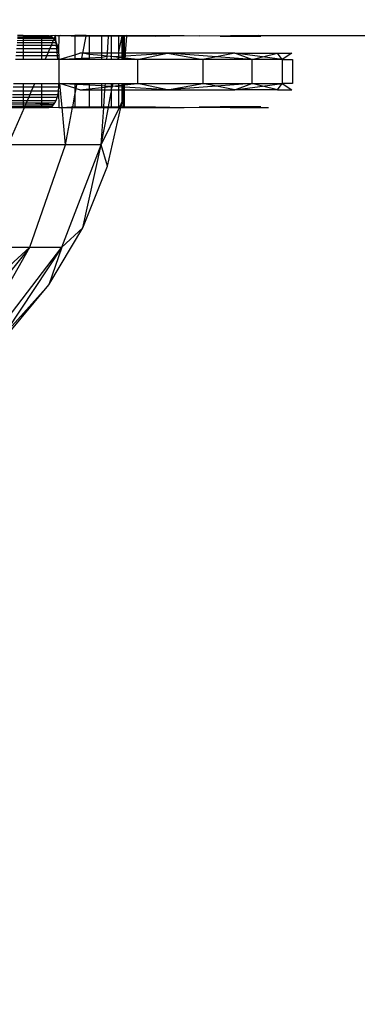
# Model space of a CAD drawing. Units: millimetres. Extents: x 847 to 11179, y 1452 to 9668.
# Drawn here: x 5139 to 5153, y 4042 to 4083 of the extents above; entities that cross this region are included whole.
import ezdxf

# ---------------------------------------------------------------- set-up
doc = ezdxf.new("R2010")
doc.units = ezdxf.units.MM
doc.layers.add('Strefa bezpieczna', color=8, linetype='Continuous')
doc.dimstyles.get("Standard").update_dxf_attribs({"dimtxt": 180, "dimasz": 200, "dimexe": 0.18, "dimexo": 0.0625, "dimgap": 200, "dimtad": 0, "dimtih": 1, "dimtoh": 1, "dimlfac": 0.001, "dimzin": 0, "dimdsep": 46, "dimtxsty": 'Standard', "dimcen": 0.09, "dimse1": 1, "dimse2": 1, "dimadec": 0, "dimazin": 0, "dimtfac": 1, "dimtdec": 4, "dimtofl": 0, "dimtmove": 0, "dimatfit": 3, "dimfxl": 0, "dimtolj": 1, "dimtzin": 0, "dimarcsym": 0})

# ---------------------------------------------------------------- blocks, each defined once
blk = doc.blocks.new('*D12')
at = {"layer": 'Defpoints', "color": 0}
for p in [(6713.831, 8266.761), (1085.159, 1451.717), (4670.983, 1451.717)]:
    blk.add_point(p, dxfattribs=at)
at = {"layer": 'Strefa bezpieczna', "color": 0, "lineweight": -2}
for p, q in [((1085.159, 8066.761), (1085.159, 5149.239)), ((1085.159, 1651.717), (1085.159, 4569.239))]:
    blk.add_line(p, q, dxfattribs=at)
at = {"layer": 'Strefa bezpieczna', "color": 0}
for points in [[(1051.826, 8066.761), (1118.492, 8066.761), (1085.159, 8266.761)], [(1051.826, 1651.717), (1118.492, 1651.717), (1085.159, 1451.717)]]:
    blk.add_solid(points, dxfattribs=at)
at = {"layer": 'Strefa bezpieczna', "color": 0, "insert": (1085.159, 4859.239), "char_height": 180, "attachment_point": 5}
blk.add_mtext('\\A1;6.82', dxfattribs=at)

msp = doc.modelspace()

# ---------------------------------------------------------------- linework, layer by layer
for p, q in [((5138.807, 4081.968), (5139.055, 4081.968)), ((5138.815, 4082.06), (5139.055, 4082.062)), ((5138.822, 4082.152), (5139.055, 4082.152)), ((5138.827, 4082.212), (5139.055, 4082.212)), ((5139.055, 4082.261), (5138.832, 4082.261)), ((5139.055, 4082.261), (5139.055, 4082.212)), ((5139.055, 4082.261), (5139.818, 4082.261)), ((5139.055, 4082.212), (5139.055, 4082.152)), ((5139.055, 4082.212), (5139.818, 4082.212)), ((5139.055, 4082.152), (5139.055, 4082.062)), ((5139.055, 4082.152), (5139.818, 4082.152)), ((5139.055, 4082.062), (5139.818, 4082.066)), ((5139.055, 4082.062), (5139.055, 4081.968)), ((5139.055, 4081.968), (5139.055, 4081.849)), ((5139.055, 4081.968), (5139.818, 4081.968)), ((5139.818, 4082.261), (5139.818, 4082.212)), ((5139.818, 4082.261), (5140.141, 4082.261)), ((5139.818, 4082.212), (5139.818, 4082.152)), ((5139.818, 4082.212), (5140.266, 4082.212)), ((5139.818, 4082.152), (5139.818, 4082.066)), ((5139.818, 4082.152), (5140.327, 4082.152)), ((5139.818, 4082.066), (5140.329, 4082.069)), ((5139.818, 4082.066), (5139.818, 4081.968)), ((5139.818, 4081.968), (5139.818, 4081.849)), ((5139.818, 4081.968), (5140.285, 4081.968)), ((5140.141, 4082.261), (5140.201, 4082.248)), ((5140.411, 4082.261), (5140.201, 4082.248)), ((5140.201, 4082.248), (5140.266, 4082.212)), ((5140.233, 4081.849), (5140.285, 4081.968)), ((5140.266, 4082.212), (5140.327, 4082.152)), ((5140.285, 4081.968), (5140.329, 4082.069)), ((5140.285, 4081.968), (5140.433, 4081.968)), ((5140.327, 4082.152), (5140.35, 4082.118)), ((5140.329, 4082.069), (5140.35, 4082.118)), ((5140.329, 4082.069), (5140.383, 4082.07)), ((5140.35, 4082.118), (5140.411, 4082.261)), ((5140.35, 4082.118), (5140.383, 4082.07)), ((5140.383, 4082.07), (5140.433, 4081.968)), ((5140.411, 4082.261), (5140.543, 4082.261)), ((5140.433, 4081.968), (5140.411, 4082.261)), ((5140.433, 4081.968), (5140.476, 4081.849)), ((5140.448, 4081.849), (5140.433, 4081.968)), ((5140.543, 4082.261), (5140.535, 4081.57)), ((5140.543, 4082.261), (5140.624, 4082.261)), ((5141.059, 4082.227), (5140.624, 4082.261)), ((5140.624, 4082.261), (5141.212, 4082.261)), ((5141.212, 4082.227), (5141.059, 4082.227)), ((5141.212, 4082.261), (5141.212, 4082.227)), ((5141.682, 4082.261), (5141.212, 4082.261)), ((5141.676, 4082.227), (5141.212, 4082.227)), ((5141.212, 4082.227), (5141.212, 4081.46)), ((5141.542, 4081.52), (5141.676, 4082.227)), ((5141.676, 4082.227), (5141.682, 4082.261)), ((5141.808, 4082.227), (5141.676, 4082.227)), ((5141.682, 4082.261), (5141.808, 4082.261)), ((5141.808, 4082.261), (5141.808, 4082.227)), ((5141.808, 4082.261), (5142.318, 4082.261)), ((5141.808, 4082.227), (5141.808, 4081.52)), ((5142.318, 4082.227), (5141.808, 4082.227)), ((5142.318, 4082.261), (5142.613, 4082.261)), ((5142.318, 4082.261), (5142.318, 4082.227)), ((5142.318, 4082.227), (5142.318, 4081.52)), ((5142.611, 4082.227), (5142.318, 4082.227)), ((5142.564, 4081.52), (5142.611, 4082.227)), ((5142.611, 4082.227), (5142.613, 4082.261)), ((5142.728, 4082.227), (5142.611, 4082.227)), ((5142.613, 4082.261), (5142.728, 4082.261)), ((5142.728, 4082.261), (5143.028, 4082.261)), ((5142.728, 4082.261), (5142.728, 4082.227)), ((5142.728, 4082.227), (5142.728, 4081.52)), ((5143.028, 4082.227), (5142.728, 4082.227)), ((5143.028, 4082.261), (5143.181, 4082.261)), ((5143.028, 4082.261), (5143.028, 4082.227)), ((5143.028, 4082.227), (5143.028, 4081.52)), ((5143.028, 4081.52), (5143.181, 4082.227)), ((5143.181, 4082.227), (5143.028, 4082.227)), ((5143.181, 4082.261), (5143.211, 4082.261)), ((5143.181, 4082.227), (5143.181, 4082.261)), ((5143.182, 4081.52), (5143.181, 4082.227)), ((5143.211, 4082.227), (5143.181, 4082.227)), ((5143.211, 4082.261), (5143.273, 4082.261)), ((5143.211, 4082.261), (5143.211, 4082.227)), ((5143.211, 4082.227), (5143.211, 4081.52)), ((5143.273, 4082.227), (5143.211, 4082.227)), ((5143.273, 4082.227), (5143.273, 4082.261)), ((5143.273, 4082.261), (5143.371, 4082.261)), ((5143.273, 4081.52), (5143.273, 4082.227)), ((5143.369, 4082.227), (5143.273, 4082.227)), ((5143.321, 4081.52), (5143.369, 4082.227)), ((5143.369, 4082.227), (5143.371, 4082.261)), ((5144.569, 4082.227), (5143.369, 4082.227)), ((5143.371, 4082.261), (5145.764, 4082.261)), ((5144.569, 4082.227), (5143.371, 4082.261)), ((5144.569, 4082.227), (5145.764, 4082.261)), ((5145.764, 4082.261), (5146.387, 4082.247)), ((5146.387, 4082.247), (5147.682, 4082.261)), ((5147.262, 4082.227), (5146.387, 4082.247)), ((5147.262, 4082.227), (5147.682, 4082.261)), ((5147.262, 4082.227), (5148.955, 4082.227)), ((5147.682, 4082.261), (5148.871, 4082.261)), ((5148.955, 4082.227), (5148.871, 4082.261)), ((5148.871, 4082.261), (5483.453, 4082.261)), ((5138.773, 4081.57), (5139.055, 4081.57)), ((5138.785, 4081.715), (5139.055, 4081.715)), ((5139.055, 4081.849), (5138.796, 4081.849)), ((5139.055, 4081.849), (5139.055, 4081.715)), ((5139.818, 4081.849), (5139.055, 4081.849)), ((5139.055, 4081.715), (5139.055, 4081.57)), ((5139.055, 4081.715), (5139.818, 4081.715)), ((5139.055, 4081.57), (5139.055, 4081.418)), ((5139.055, 4081.57), (5139.818, 4081.57)), ((5139.818, 4081.849), (5139.818, 4081.715)), ((5140.233, 4081.849), (5139.818, 4081.849)), ((5139.818, 4081.715), (5139.818, 4081.57)), ((5139.818, 4081.715), (5140.176, 4081.715)), ((5139.818, 4081.57), (5139.818, 4081.418)), ((5139.818, 4081.57), (5140.113, 4081.57)), ((5140.047, 4081.418), (5140.113, 4081.57)), ((5140.113, 4081.57), (5140.176, 4081.715)), ((5140.113, 4081.57), (5140.473, 4081.57)), ((5140.176, 4081.715), (5140.233, 4081.849)), ((5140.176, 4081.715), (5140.46, 4081.715)), ((5140.448, 4081.849), (5140.233, 4081.849)), ((5140.46, 4081.715), (5140.448, 4081.849)), ((5140.476, 4081.849), (5140.448, 4081.849)), ((5140.473, 4081.57), (5140.46, 4081.715)), ((5140.46, 4081.715), (5140.51, 4081.715)), ((5140.487, 4081.418), (5140.473, 4081.57)), ((5140.473, 4081.57), (5140.535, 4081.57)), ((5140.476, 4081.849), (5140.51, 4081.715)), ((5140.51, 4081.715), (5140.535, 4081.57)), ((5140.535, 4081.57), (5140.551, 4081.418)), ((5139.055, 4081.261), (5138.746, 4081.261)), ((5139.055, 4081.418), (5138.76, 4081.418)), ((5139.055, 4081.418), (5139.055, 4081.261)), ((5139.818, 4081.418), (5139.055, 4081.418)), ((5139.818, 4081.261), (5139.055, 4081.261)), ((5139.818, 4081.418), (5139.818, 4081.261)), ((5140.047, 4081.418), (5139.818, 4081.418)), ((5139.979, 4081.261), (5139.818, 4081.261)), ((5139.979, 4081.261), (5140.047, 4081.418)), ((5140.501, 4081.261), (5139.979, 4081.261)), ((5140.487, 4081.418), (5140.047, 4081.418)), ((5140.501, 4081.261), (5140.487, 4081.418)), ((5140.551, 4081.418), (5140.487, 4081.418)), ((5140.543, 4081.261), (5140.501, 4081.261)), ((5140.543, 4081.261), (5141.212, 4081.46)), ((5140.551, 4081.418), (5140.543, 4081.261)), ((5140.543, 4081.261), (5141.212, 4081.299)), ((5140.543, 4081.261), (5140.543, 4080.261)), ((5141.212, 4081.261), (5140.543, 4081.261)), ((5141.212, 4081.46), (5141.412, 4081.52)), ((5141.212, 4081.46), (5141.212, 4081.299)), ((5141.212, 4081.299), (5141.503, 4081.316)), ((5141.212, 4081.299), (5141.212, 4081.261)), ((5141.493, 4081.261), (5141.212, 4081.261)), ((5141.542, 4081.52), (5141.412, 4081.52)), ((5141.493, 4081.261), (5141.503, 4081.316)), ((5141.808, 4081.261), (5141.493, 4081.261)), ((5141.503, 4081.316), (5141.542, 4081.52)), ((5141.503, 4081.316), (5141.808, 4081.333)), ((5141.808, 4081.52), (5141.542, 4081.52)), ((5141.808, 4081.477), (5141.542, 4081.52)), ((5141.808, 4081.52), (5141.808, 4081.477)), ((5142.318, 4081.52), (5141.808, 4081.52)), ((5141.808, 4081.477), (5141.808, 4081.333)), ((5142.318, 4081.422), (5141.808, 4081.477)), ((5141.808, 4081.333), (5142.318, 4081.362)), ((5141.808, 4081.333), (5141.808, 4081.261)), ((5142.318, 4081.261), (5141.808, 4081.261)), ((5142.318, 4081.52), (5142.318, 4081.422)), ((5142.564, 4081.52), (5142.318, 4081.52)), ((5142.318, 4081.422), (5142.318, 4081.362)), ((5142.556, 4081.397), (5142.318, 4081.422)), ((5142.318, 4081.362), (5142.556, 4081.397)), ((5142.318, 4081.362), (5142.318, 4081.261)), ((5142.547, 4081.261), (5142.318, 4081.261)), ((5142.547, 4081.261), (5142.556, 4081.397)), ((5142.728, 4081.261), (5142.547, 4081.261)), ((5142.556, 4081.397), (5142.564, 4081.52)), ((5142.682, 4081.383), (5142.556, 4081.397)), ((5142.728, 4081.52), (5142.564, 4081.52)), ((5142.728, 4081.386), (5142.682, 4081.383)), ((5142.728, 4081.52), (5142.728, 4081.386)), ((5143.028, 4081.52), (5142.728, 4081.52)), ((5142.728, 4081.386), (5143.028, 4081.403)), ((5142.728, 4081.386), (5142.728, 4081.261)), ((5143.028, 4081.346), (5142.728, 4081.386)), ((5142.99, 4081.261), (5142.728, 4081.261)), ((5142.99, 4081.261), (5143.028, 4081.346)), ((5143.028, 4081.261), (5142.99, 4081.261)), ((5143.182, 4081.52), (5143.028, 4081.52)), ((5143.028, 4081.52), (5143.028, 4081.403)), ((5143.028, 4081.403), (5143.182, 4081.412)), ((5143.028, 4081.403), (5143.028, 4081.346)), ((5143.028, 4081.346), (5143.028, 4081.261)), ((5143.182, 4081.329), (5143.028, 4081.346)), ((5143.182, 4081.261), (5143.028, 4081.261)), ((5143.182, 4081.412), (5143.182, 4081.52)), ((5143.211, 4081.52), (5143.182, 4081.52)), ((5143.182, 4081.412), (5143.211, 4081.413)), ((5143.182, 4081.329), (5143.182, 4081.412)), ((5143.182, 4081.261), (5143.182, 4081.329)), ((5143.211, 4081.326), (5143.182, 4081.329)), ((5143.211, 4081.261), (5143.182, 4081.261)), ((5143.211, 4081.52), (5143.211, 4081.413)), ((5143.273, 4081.52), (5143.211, 4081.52)), ((5143.211, 4081.413), (5143.273, 4081.417)), ((5143.211, 4081.413), (5143.211, 4081.326)), ((5143.211, 4081.326), (5143.211, 4081.261)), ((5143.273, 4081.319), (5143.211, 4081.326)), ((5143.273, 4081.261), (5143.211, 4081.261)), ((5143.273, 4081.417), (5143.273, 4081.52)), ((5143.321, 4081.52), (5143.273, 4081.52)), ((5143.273, 4081.417), (5143.314, 4081.419)), ((5143.273, 4081.319), (5143.273, 4081.417)), ((5143.273, 4081.261), (5143.273, 4081.319)), ((5143.307, 4081.316), (5143.273, 4081.319)), ((5143.304, 4081.261), (5143.273, 4081.261)), ((5143.304, 4081.261), (5143.307, 4081.316)), ((5143.819, 4081.261), (5143.304, 4081.261)), ((5143.307, 4081.316), (5143.314, 4081.419)), ((5143.819, 4081.261), (5143.307, 4081.316)), ((5143.314, 4081.419), (5143.321, 4081.52)), ((5143.314, 4081.419), (5145.069, 4081.52)), ((5145.069, 4081.52), (5143.321, 4081.52)), ((5143.819, 4081.261), (5145.069, 4081.52)), ((5146.537, 4081.261), (5143.819, 4081.261)), ((5143.819, 4081.261), (5143.819, 4080.261)), ((5147.874, 4081.52), (5145.069, 4081.52)), ((5145.069, 4081.52), (5146.537, 4081.261)), ((5147.1, 4081.37), (5145.069, 4081.52)), ((5147.1, 4081.37), (5146.537, 4081.261)), ((5148.578, 4081.261), (5146.537, 4081.261)), ((5146.537, 4081.261), (5146.537, 4080.261)), ((5147.874, 4081.52), (5147.1, 4081.37)), ((5148.578, 4081.261), (5147.1, 4081.37)), ((5148.578, 4081.261), (5147.874, 4081.52)), ((5147.874, 4081.52), (5149.638, 4081.52)), ((5149.021, 4081.369), (5147.874, 4081.52)), ((5148.578, 4081.261), (5149.021, 4081.369)), ((5149.844, 4081.261), (5148.578, 4081.261)), ((5148.578, 4081.261), (5148.578, 4080.261)), ((5149.021, 4081.369), (5149.638, 4081.52)), ((5149.844, 4081.261), (5149.021, 4081.369)), ((5149.844, 4081.261), (5149.638, 4081.52)), ((5149.638, 4081.52), (5150.239, 4081.52)), ((5150.239, 4081.52), (5149.844, 4081.261)), ((5149.844, 4081.261), (5150.273, 4081.261)), ((5149.844, 4081.261), (5149.844, 4080.261)), ((5150.273, 4081.261), (5150.273, 4080.261)), ((5138.635, 4079.952), (5139.055, 4079.952)), ((5139.055, 4080.104), (5138.648, 4080.104)), ((5138.661, 4080.261), (5139.055, 4080.261)), ((5139.055, 4080.261), (5139.055, 4080.104)), ((5139.055, 4080.261), (5139.548, 4080.261)), ((5139.055, 4080.104), (5139.055, 4079.952)), ((5139.48, 4080.104), (5139.055, 4080.104)), ((5139.055, 4079.952), (5139.055, 4079.807)), ((5139.055, 4079.952), (5139.414, 4079.952)), ((5139.352, 4079.807), (5139.414, 4079.952)), ((5139.414, 4079.952), (5139.48, 4080.104)), ((5139.414, 4079.952), (5139.818, 4079.952)), ((5139.48, 4080.104), (5139.548, 4080.261)), ((5139.818, 4080.104), (5139.48, 4080.104)), ((5139.548, 4080.261), (5139.818, 4080.261)), ((5139.818, 4080.261), (5139.818, 4080.104)), ((5139.818, 4080.261), (5140.543, 4080.261)), ((5139.818, 4080.104), (5139.818, 4079.952)), ((5140.551, 4080.104), (5139.818, 4080.104)), ((5139.818, 4079.952), (5139.818, 4079.807)), ((5139.818, 4079.952), (5140.536, 4079.952)), ((5140.511, 4079.807), (5140.536, 4079.952)), ((5140.536, 4079.952), (5140.551, 4080.104)), ((5140.536, 4079.952), (5140.543, 4079.261)), ((5140.551, 4080.104), (5140.543, 4080.261)), ((5140.543, 4080.261), (5140.59, 4080.261)), ((5140.68, 4079.261), (5140.59, 4080.261)), ((5140.59, 4080.261), (5141.212, 4080.261)), ((5141.212, 4080.062), (5140.59, 4080.261)), ((5141.212, 4080.222), (5140.59, 4080.261)), ((5141.212, 4080.261), (5141.212, 4080.222)), ((5141.212, 4080.261), (5141.304, 4080.261)), ((5141.212, 4080.222), (5141.212, 4080.062)), ((5141.295, 4080.218), (5141.212, 4080.222)), ((5141.263, 4080.046), (5141.212, 4080.062)), ((5141.212, 4080.062), (5141.212, 4079.776)), ((5141.212, 4079.776), (5141.263, 4080.046)), ((5141.263, 4080.046), (5141.295, 4080.218)), ((5141.412, 4080.002), (5141.263, 4080.046)), ((5141.295, 4080.218), (5141.304, 4080.261)), ((5141.808, 4080.188), (5141.295, 4080.218)), ((5141.304, 4080.261), (5141.808, 4080.261)), ((5141.412, 4080.002), (5141.808, 4080.045)), ((5141.412, 4080.002), (5141.808, 4080.002)), ((5141.808, 4080.261), (5141.808, 4080.188)), ((5141.808, 4080.261), (5142.318, 4080.261)), ((5141.808, 4080.188), (5141.808, 4080.045)), ((5142.318, 4080.159), (5141.808, 4080.188)), ((5141.808, 4080.045), (5142.318, 4080.099)), ((5141.808, 4080.045), (5141.808, 4080.002)), ((5141.808, 4080.002), (5142.318, 4080.002)), ((5141.808, 4080.002), (5141.808, 4079.295)), ((5142.318, 4080.261), (5142.318, 4080.159)), ((5142.318, 4080.261), (5142.481, 4080.261)), ((5142.318, 4080.159), (5142.318, 4080.099)), ((5142.474, 4080.15), (5142.318, 4080.159)), ((5142.318, 4080.099), (5142.472, 4080.116)), ((5142.318, 4080.099), (5142.318, 4080.002)), ((5142.318, 4080.002), (5142.318, 4079.295)), ((5142.318, 4080.002), (5142.464, 4080.002)), ((5142.418, 4079.295), (5142.464, 4080.002)), ((5142.464, 4080.002), (5142.472, 4080.116)), ((5142.464, 4080.002), (5142.728, 4080.002)), ((5142.472, 4080.116), (5142.474, 4080.15)), ((5142.472, 4080.116), (5142.682, 4080.138)), ((5142.474, 4080.15), (5142.481, 4080.261)), ((5142.682, 4080.138), (5142.474, 4080.15)), ((5142.481, 4080.261), (5142.728, 4080.261)), ((5142.682, 4080.138), (5142.728, 4080.143)), ((5142.728, 4080.261), (5142.728, 4080.143)), ((5142.728, 4080.261), (5142.8, 4080.261)), ((5142.728, 4080.002), (5142.779, 4080.149)), ((5142.728, 4080.143), (5142.779, 4080.149)), ((5142.728, 4080.143), (5142.728, 4080.002)), ((5142.728, 4080.002), (5142.728, 4079.882)), ((5142.728, 4080.002), (5143.028, 4080.002)), ((5142.779, 4080.149), (5142.8, 4080.261)), ((5142.779, 4080.149), (5143.028, 4080.176)), ((5143.028, 4080.119), (5142.779, 4080.149)), ((5142.8, 4080.261), (5143.028, 4080.261)), ((5143.028, 4080.261), (5143.028, 4080.176)), ((5143.028, 4080.261), (5143.184, 4080.261)), ((5143.028, 4080.176), (5143.184, 4080.192)), ((5143.028, 4080.176), (5143.028, 4080.119)), ((5143.028, 4080.119), (5143.028, 4080.002)), ((5143.184, 4080.11), (5143.028, 4080.119)), ((5143.028, 4080.002), (5143.028, 4079.295)), ((5143.028, 4080.002), (5143.184, 4080.002)), ((5143.184, 4080.192), (5143.184, 4080.261)), ((5143.184, 4080.192), (5143.211, 4080.261)), ((5143.184, 4080.261), (5143.211, 4080.261)), ((5143.184, 4080.192), (5143.211, 4080.195)), ((5143.184, 4080.11), (5143.184, 4080.192)), ((5143.184, 4080.002), (5143.184, 4080.11)), ((5143.211, 4080.108), (5143.184, 4080.11)), ((5143.185, 4079.507), (5143.184, 4080.002)), ((5143.184, 4080.002), (5143.211, 4080.002)), ((5143.211, 4080.261), (5143.211, 4080.195)), ((5143.211, 4080.261), (5143.273, 4080.261)), ((5143.211, 4080.195), (5143.273, 4080.202)), ((5143.211, 4080.195), (5143.211, 4080.108)), ((5143.211, 4080.108), (5143.211, 4080.002)), ((5143.273, 4080.105), (5143.211, 4080.108)), ((5143.211, 4080.002), (5143.211, 4079.295)), ((5143.211, 4080.002), (5143.273, 4080.002)), ((5143.273, 4080.202), (5143.273, 4080.261)), ((5143.273, 4080.202), (5143.819, 4080.261)), ((5143.273, 4080.261), (5143.819, 4080.261)), ((5143.273, 4080.105), (5143.273, 4080.202)), ((5143.273, 4080.002), (5143.273, 4080.105)), ((5145.069, 4080.002), (5143.273, 4080.105)), ((5143.273, 4079.295), (5143.273, 4080.002)), ((5143.273, 4080.002), (5145.069, 4080.002)), ((5143.819, 4080.261), (5146.537, 4080.261)), ((5145.069, 4080.002), (5143.819, 4080.261)), ((5145.069, 4080.002), (5146.537, 4080.261)), ((5147.1, 4080.152), (5145.069, 4080.002)), ((5145.069, 4080.002), (5147.874, 4080.002)), ((5146.537, 4080.261), (5148.578, 4080.261)), ((5147.1, 4080.152), (5146.537, 4080.261)), ((5148.578, 4080.261), (5147.1, 4080.152)), ((5147.874, 4080.002), (5147.1, 4080.152)), ((5147.874, 4080.002), (5148.578, 4080.261)), ((5147.874, 4080.002), (5149.021, 4080.153)), ((5149.638, 4080.002), (5147.874, 4080.002)), ((5148.578, 4080.261), (5149.844, 4080.261)), ((5149.021, 4080.153), (5148.578, 4080.261)), ((5149.021, 4080.153), (5149.844, 4080.261)), ((5149.638, 4080.002), (5149.021, 4080.153)), ((5149.638, 4080.002), (5149.844, 4080.261)), ((5149.638, 4080.002), (5150.239, 4080.002)), ((5150.273, 4080.261), (5149.844, 4080.261)), ((5149.844, 4080.261), (5150.239, 4080.002)), ((5138.601, 4079.554), (5139.055, 4079.554)), ((5139.055, 4079.673), (5138.611, 4079.673)), ((5138.623, 4079.807), (5139.055, 4079.807)), ((5139.055, 4079.807), (5139.055, 4079.673)), ((5139.055, 4079.807), (5139.352, 4079.807)), ((5139.055, 4079.673), (5139.055, 4079.554)), ((5139.294, 4079.673), (5139.055, 4079.673)), ((5139.055, 4079.554), (5139.055, 4079.452)), ((5139.055, 4079.554), (5139.243, 4079.554)), ((5139.202, 4079.459), (5139.243, 4079.554)), ((5139.243, 4079.554), (5139.294, 4079.673)), ((5139.243, 4079.554), (5139.818, 4079.554)), ((5139.294, 4079.673), (5139.352, 4079.807)), ((5139.818, 4079.673), (5139.294, 4079.673)), ((5139.352, 4079.807), (5139.818, 4079.807)), ((5139.818, 4079.807), (5139.818, 4079.673)), ((5139.818, 4079.807), (5140.511, 4079.807)), ((5139.818, 4079.673), (5139.818, 4079.554)), ((5140.477, 4079.673), (5139.818, 4079.673)), ((5139.818, 4079.554), (5139.818, 4079.452)), ((5139.818, 4079.554), (5140.435, 4079.554)), ((5140.385, 4079.452), (5140.435, 4079.554)), ((5140.435, 4079.554), (5140.477, 4079.673)), ((5140.477, 4079.673), (5140.511, 4079.807)), ((5141.121, 4079.295), (5141.212, 4079.776)), ((5141.212, 4079.776), (5141.212, 4079.295)), ((5142.616, 4079.295), (5142.728, 4079.882)), ((5142.728, 4079.882), (5142.728, 4079.295)), ((5143.082, 4079.295), (5143.185, 4079.507)), ((5143.136, 4079.295), (5143.185, 4079.507)), ((5138.443, 4077.703), (5139.116, 4079.261)), ((5138.576, 4079.261), (5139.055, 4079.261)), ((5138.58, 4079.31), (5139.055, 4079.31)), ((5138.585, 4079.37), (5139.055, 4079.383)), ((5138.593, 4079.462), (5139.055, 4079.452)), ((5139.055, 4079.452), (5139.202, 4079.459)), ((5139.055, 4079.452), (5139.055, 4079.383)), ((5139.055, 4079.383), (5139.055, 4079.31)), ((5139.055, 4079.383), (5139.163, 4079.37)), ((5139.055, 4079.31), (5139.055, 4079.261)), ((5139.055, 4079.31), (5139.137, 4079.31)), ((5139.055, 4079.261), (5139.116, 4079.261)), ((5139.116, 4079.261), (5139.137, 4079.31)), ((5139.116, 4079.261), (5139.818, 4079.261)), ((5139.137, 4079.31), (5139.163, 4079.37)), ((5139.137, 4079.31), (5139.818, 4079.31)), ((5139.163, 4079.37), (5139.202, 4079.459)), ((5139.163, 4079.37), (5139.818, 4079.375)), ((5139.202, 4079.459), (5139.818, 4079.452)), ((5140.33, 4079.37), (5139.202, 4079.459)), ((5139.818, 4079.452), (5139.818, 4079.375)), ((5139.818, 4079.452), (5140.385, 4079.452)), ((5139.818, 4079.375), (5139.818, 4079.31)), ((5139.818, 4079.375), (5140.33, 4079.37)), ((5139.818, 4079.31), (5139.818, 4079.261)), ((5139.818, 4079.31), (5140.27, 4079.31)), ((5139.818, 4079.261), (5140.135, 4079.261)), ((5140.135, 4079.261), (5140.206, 4079.273)), ((5140.206, 4079.273), (5140.27, 4079.31)), ((5140.206, 4079.273), (5140.543, 4079.261)), ((5140.27, 4079.31), (5140.33, 4079.37)), ((5140.33, 4079.37), (5140.385, 4079.452)), ((5140.543, 4079.261), (5140.68, 4079.261)), ((5140.68, 4079.261), (5141.059, 4079.295)), ((5140.819, 4077.703), (5140.68, 4079.261)), ((5140.68, 4079.261), (5141.114, 4079.261)), ((5140.819, 4077.703), (5141.114, 4079.261)), ((5141.059, 4079.295), (5141.121, 4079.295)), ((5141.114, 4079.261), (5141.121, 4079.295)), ((5141.114, 4079.261), (5141.212, 4079.261)), ((5141.121, 4079.295), (5141.212, 4079.295)), ((5141.212, 4079.295), (5141.212, 4079.261)), ((5141.212, 4079.295), (5141.808, 4079.295)), ((5141.212, 4079.261), (5141.808, 4079.261)), ((5141.808, 4079.295), (5141.808, 4079.261)), ((5141.808, 4079.295), (5142.318, 4079.295)), ((5141.808, 4079.261), (5142.318, 4079.261)), ((5142.313, 4077.703), (5142.61, 4079.261)), ((5142.313, 4077.703), (5143.066, 4079.261)), ((5142.313, 4077.703), (5142.416, 4079.261)), ((5142.318, 4079.295), (5142.318, 4079.261)), ((5142.318, 4079.295), (5142.418, 4079.295)), ((5142.318, 4079.261), (5142.416, 4079.261)), ((5142.416, 4079.261), (5142.418, 4079.295)), ((5142.416, 4079.261), (5142.61, 4079.261)), ((5142.418, 4079.295), (5142.616, 4079.295)), ((5142.571, 4076.817), (5143.128, 4079.261)), ((5142.61, 4079.261), (5142.616, 4079.295)), ((5142.61, 4079.261), (5142.728, 4079.261)), ((5142.616, 4079.295), (5142.728, 4079.295)), ((5142.728, 4079.295), (5142.728, 4079.261)), ((5142.728, 4079.295), (5143.028, 4079.295)), ((5142.728, 4079.261), (5143.028, 4079.261)), ((5143.028, 4079.295), (5143.028, 4079.261)), ((5143.028, 4079.295), (5143.082, 4079.295)), ((5143.028, 4079.261), (5143.066, 4079.261)), ((5143.066, 4079.261), (5143.082, 4079.295)), ((5143.066, 4079.261), (5143.128, 4079.261)), ((5143.082, 4079.295), (5143.136, 4079.295)), ((5143.128, 4079.261), (5143.136, 4079.295)), ((5143.128, 4079.261), (5143.211, 4079.261)), ((5143.136, 4079.295), (5143.211, 4079.295)), ((5143.136, 4079.295), (5143.211, 4079.261)), ((5143.211, 4079.295), (5143.211, 4079.261)), ((5143.211, 4079.295), (5143.273, 4079.295)), ((5143.211, 4079.261), (5143.273, 4079.261)), ((5143.273, 4079.261), (5144.569, 4079.295)), ((5143.273, 4079.261), (5143.273, 4079.295)), ((5143.273, 4079.295), (5144.569, 4079.295)), ((5143.273, 4079.261), (5145.76, 4079.261)), ((5144.569, 4079.295), (5145.76, 4079.261)), ((5145.76, 4079.261), (5146.385, 4079.275)), ((5147.262, 4079.295), (5146.385, 4079.275)), ((5146.385, 4079.275), (5147.679, 4079.261)), ((5148.955, 4079.295), (5147.262, 4079.295)), ((5147.679, 4079.261), (5147.262, 4079.295)), ((5147.679, 4079.261), (5148.869, 4079.261)), ((5148.869, 4079.261), (5148.955, 4079.295)), ((5148.869, 4079.261), (5149.273, 4079.261)), ((5140.819, 4077.703), (5138.443, 4077.703)), ((5139.343, 4073.44), (5140.819, 4077.703)), ((5140.666, 4073.44), (5142.313, 4077.703)), ((5142.313, 4077.703), (5140.819, 4077.703)), ((5141.547, 4074.255), (5142.313, 4077.703)), ((5142.571, 4076.817), (5142.313, 4077.703)), ((5141.547, 4074.255), (5142.571, 4076.817)), ((5140.135, 4071.883), (5141.547, 4074.255)), ((5140.666, 4073.44), (5141.547, 4074.255)), ((5135.296, 4069.761), (5139.343, 4073.44)), ((5139.343, 4073.44), (5136.366, 4069.761)), ((5137.227, 4069.761), (5139.343, 4073.44)), ((5137.238, 4073.44), (5139.343, 4073.44)), ((5137.858, 4069.761), (5140.666, 4073.44)), ((5140.666, 4073.44), (5138.371, 4069.957)), ((5139.343, 4073.44), (5140.666, 4073.44)), ((5140.666, 4073.44), (5140.135, 4071.883)), ((5138.371, 4069.761), (5140.135, 4071.883)), ((5138.371, 4069.906), (5140.135, 4071.883))]:
    msp.add_line(p, q)

# ---------------------------------------------------------------- dimensions: what is measured, and where the dimension line sits
at = {"layer": 'Strefa bezpieczna'}
dim = msp.add_linear_dim(base=(1085.159, 1451.717), p1=(6713.831, 8266.761), p2=(4670.983, 1451.717), angle=90, dimstyle='Standard', dxfattribs=at)
dim.commit()
dim.dimension.update_dxf_attribs({"geometry": '*D12', "text_midpoint": (1085.159, 4859.239), "dimtype": 160})

doc.saveas('drawing.dxf')
